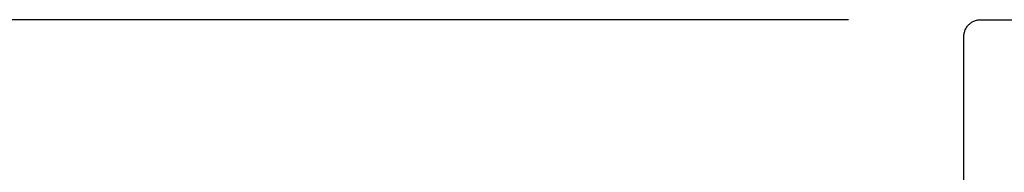
# Model space of a CAD drawing. Units: inches. Extents: x 0.1 to 30.9, y 0.1 to 37.2.
# Drawn here: x 6.9 to 7.8, y 12.1 to 12.2 of the extents above; entities that cross this region are included whole.
import ezdxf

# ---------------------------------------------------------------- set-up
doc = ezdxf.new("R2010")
doc.units = ezdxf.units.IN
doc.header["$MEASUREMENT"] = 0
doc.layers.add('Arcadia-Dim', color=4, linetype='Continuous')
doc.layers.add('Arcadia-Profile', color=5, linetype='Continuous')
doc.styles.get("Standard").update_dxf_attribs({"font": 'ARIALN.TTF'})
doc.dimstyles.get("Standard").update_dxf_attribs({"dimtxt": 0.09375, "dimasz": 0.09375, "dimexe": 0.18, "dimexo": 0.0625, "dimgap": 0.09, "dimtad": 0, "dimtih": 1, "dimtoh": 1, "dimdec": 4, "dimzin": 0, "dimdsep": 46, "dimlunit": 4, "dimtxsty": 'Standard', "dimcen": 0.09, "dimadec": 0, "dimazin": 0, "dimtfac": 1, "dimtdec": 4, "dimtofl": 0, "dimtmove": 0, "dimatfit": 3, "dimfxl": 1, "dimtolj": 1, "dimtzin": 0, "dimarcsym": 0})

# ---------------------------------------------------------------- blocks, each defined once
blk = doc.blocks.new('*D30')
at = {"layer": 'Arcadia-Dim', "color": 0, "lineweight": -2, "transparency": 16777216}
for p, q in [((7.641, 12.20433), (6.38642, 12.20433)), ((6.74642, 12.01683), (6.74642, 7.48046)), ((6.74642, 2.39262), (6.74642, 6.92899)), ((7.63606, 2.20512), (6.38642, 2.20512))]:
    blk.add_line(p, q, dxfattribs=at)
at = {"layer": 'Arcadia-Dim', "color": 0, "transparency": 16777216}
for points in [[(6.71517, 12.01683), (6.77767, 12.01683), (6.74642, 12.20433)], [(6.71517, 2.39262), (6.77767, 2.39262), (6.74642, 2.20512)]]:
    blk.add_solid(points, dxfattribs=at)
at = {"layer": 'Defpoints', "transparency": 16777216}
for p in [(7.766, 12.20433), (6.74642, 2.20512), (7.76106, 2.20512)]:
    blk.add_point(p, dxfattribs=at)
at = {"layer": 'Arcadia-Dim', "color": 0, "lineweight": -3, "transparency": 16777216, "insert": (6.74642, 7.20473), "char_height": 0.1875, "attachment_point": 5}
blk.add_mtext('\\A1;10"', dxfattribs=at)

msp = doc.modelspace()

# ---------------------------------------------------------------- linework, layer by layer
at = {"layer": 'Arcadia-Profile'}
msp.add_lwpolyline([(7.75, 2.22033), (7.75, 12.18833), (7.75002, 12.18917), (7.75009, 12.19001), (7.7502, 12.19084), (7.75035, 12.19166), (7.75055, 12.19247), (7.75078, 12.19328), (7.75106, 12.19407), (7.75138, 12.19484), (7.75174, 12.1956), (7.75214, 12.19633), (7.75258, 12.19705), (7.75306, 12.19774), (7.75357, 12.1984), (7.75411, 12.19904), (7.75469, 12.19965), (7.75529, 12.20022), (7.75593, 12.20077), (7.7566, 12.20128), (7.75729, 12.20175), (7.758, 12.20219), (7.75874, 12.20259), (7.75949, 12.20295), (7.76027, 12.20327), (7.76106, 12.20355), (7.76186, 12.20379), (7.76267, 12.20398), (7.7635, 12.20414), (7.76433, 12.20425), (7.76516, 12.20431), (7.766, 12.20433), (7.875, 12.20433)], dxfattribs=at)

# ---------------------------------------------------------------- dimensions: what is measured, and where the dimension line sits
at = {"layer": 'Arcadia-Dim', "lineweight": -3}
dim = msp.add_linear_dim(base=(6.74642, 2.20512), p1=(7.766, 12.20433), p2=(7.76106, 2.20512), angle=90, dimstyle='Standard', override={"dimscale": 2}, dxfattribs=at)
dim.commit()
dim.dimension.update_dxf_attribs({"geometry": '*D30', "text_midpoint": (6.74642, 7.20473)})

doc.saveas('drawing.dxf')
